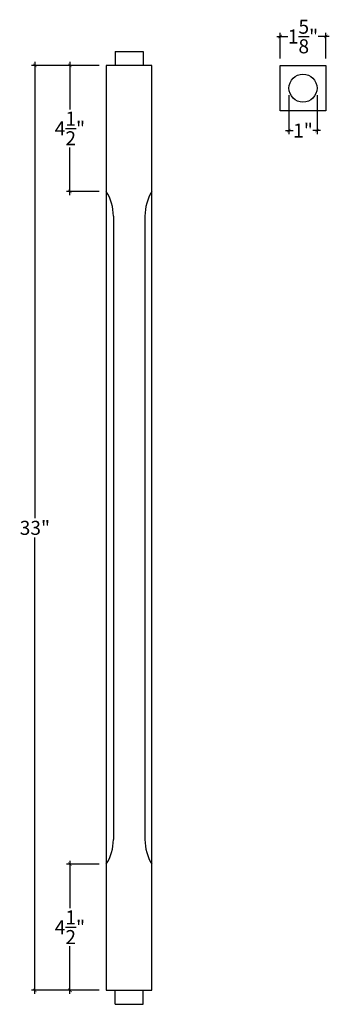
# Model space of a CAD drawing. Extents: x 5.3 to 16.3, y 22.2 to 57.3.
import ezdxf

# ---------------------------------------------------------------- set-up
doc = ezdxf.new("R2010")
doc.units = 0
doc.header["$MEASUREMENT"] = 0
doc.header["$PDMODE"] = 3
doc.header["$PDSIZE"] = 1
doc.layers.get('0').update_dxf_attribs({"linetype": 'CONTINUOUS'})
doc.layers.get('Defpoints').update_dxf_attribs({"linetype": 'CONTINUOUS'})
doc.styles.get("Standard").update_dxf_attribs({"font": 'ARIALUNI.TTF', "height": 0.5})
doc.dimstyles.get("Standard").update_dxf_attribs({"dimtxt": 0.5, "dimasz": 0.125, "dimexe": 0.125, "dimexo": 0.25, "dimgap": 0.09, "dimtad": 0, "dimtih": 1, "dimtoh": 1, "dimdec": 4, "dimzin": 0, "dimdsep": 46, "dimlunit": 5, "dimtxsty": 'Standard', "dimblk": 'ARCHTICK', "dimcen": 0.09, "dimdle": 0.125, "dimclrd": 3, "dimclre": 3, "dimadec": 0, "dimazin": 0, "dimtfac": 1, "dimtdec": 4, "dimtofl": 0, "dimtmove": 0, "dimatfit": 3, "dimfxl": 1, "dimtolj": 1, "dimtzin": 0, "dimarcsym": 0})

# ---------------------------------------------------------------- blocks, each defined once
blk = doc.blocks.new('_ArchTick')
at = {"color": 0, "linetype": 'ByBlock', "const_width": 0.15}
blk.add_lwpolyline([(-0.5, -0.5), (0.5, 0.5)], dxfattribs=at)
blk = doc.blocks.new('*D3')
at = {"color": 3, "lineweight": -2, "transparency": 16777216}
for p, q in [((14.421, 56.74), (14.822, 56.74)), ((14.546, 55.959), (14.546, 56.865)), ((16.296, 56.74), (15.895, 56.74)), ((16.171, 55.959), (16.171, 56.865))]:
    blk.add_line(p, q, dxfattribs=at)
at = {"layer": 'Defpoints', "color": 0, "transparency": 16777216}
for p in [(16.171, 56.74), (14.546, 55.709), (16.171, 55.709)]:
    blk.add_point(p, dxfattribs=at)
at = {"color": 3, "lineweight": -2, "transparency": 16777216, "xscale": 0.125, "yscale": 0.125, "zscale": 0.125, "rotation": 180}
blk.add_blockref('_ArchTick', (14.546, 56.74), dxfattribs=at)
at = {"color": 3, "lineweight": -2, "transparency": 16777216, "xscale": 0.125, "yscale": 0.125, "zscale": 0.125}
blk.add_blockref('_ArchTick', (16.171, 56.74), dxfattribs=at)
at = {"color": 0, "transparency": 16777216, "insert": (15.359, 56.74), "char_height": 0.5, "attachment_point": 5}
blk.add_mtext('\\A1;1{\\H1.000000x;\\S5/8;}"', dxfattribs=at)
blk = doc.blocks.new('*D4')
at = {"color": 3, "lineweight": -2, "transparency": 16777216}
for p, q in [((14.859, 54.647), (14.859, 53.259)), ((15.859, 54.647), (15.859, 53.259)), ((14.734, 53.384), (15.004, 53.384)), ((15.984, 53.384), (15.713, 53.384))]:
    blk.add_line(p, q, dxfattribs=at)
at = {"layer": 'Defpoints', "color": 0, "transparency": 16777216}
for p in [(14.859, 54.897), (15.859, 54.897), (15.859, 53.384)]:
    blk.add_point(p, dxfattribs=at)
at = {"color": 3, "lineweight": -2, "transparency": 16777216, "xscale": 0.125, "yscale": 0.125, "zscale": 0.125, "rotation": 180}
blk.add_blockref('_ArchTick', (14.859, 53.384), dxfattribs=at)
at = {"color": 3, "lineweight": -2, "transparency": 16777216, "xscale": 0.125, "yscale": 0.125, "zscale": 0.125}
blk.add_blockref('_ArchTick', (15.859, 53.384), dxfattribs=at)
at = {"color": 0, "transparency": 16777216, "insert": (15.359, 53.384), "char_height": 0.5, "attachment_point": 5}
blk.add_mtext('\\A1;1"', dxfattribs=at)
blk = doc.blocks.new('*D5')
at = {"color": 3, "lineweight": -2, "transparency": 16777216}
for p, q in [((8.1, 55.709), (5.679, 55.709)), ((5.804, 55.834), (5.804, 39.555)), ((5.804, 22.584), (5.804, 38.864)), ((8.1, 22.709), (5.679, 22.709))]:
    blk.add_line(p, q, dxfattribs=at)
at = {"layer": 'Defpoints', "color": 0, "transparency": 16777216}
for p in [(8.35, 55.709), (5.804, 22.709), (8.35, 22.709)]:
    blk.add_point(p, dxfattribs=at)
at = {"color": 3, "lineweight": -2, "transparency": 16777216, "xscale": 0.125, "yscale": 0.125, "zscale": 0.125}
for p, rotation in [((5.804, 55.709), 90), ((5.804, 22.709), 270)]:
    blk.add_blockref('_ArchTick', p, dxfattribs=dict(at, rotation=rotation))
at = {"color": 0, "transparency": 16777216, "insert": (5.804, 39.209), "char_height": 0.5, "attachment_point": 5}
blk.add_mtext('\\A1;33"', dxfattribs=at)
blk = doc.blocks.new('*D6')
at = {"color": 3, "lineweight": -2, "transparency": 16777216}
for p, q in [((8.1, 55.709), (6.928, 55.709)), ((7.053, 55.834), (7.053, 54.135)), ((7.053, 51.084), (7.053, 52.783)), ((8.1, 51.209), (6.928, 51.209))]:
    blk.add_line(p, q, dxfattribs=at)
at = {"layer": 'Defpoints', "color": 0, "transparency": 16777216}
for p in [(8.35, 55.709), (7.053, 51.209), (8.35, 51.209)]:
    blk.add_point(p, dxfattribs=at)
at = {"color": 3, "lineweight": -2, "transparency": 16777216, "xscale": 0.125, "yscale": 0.125, "zscale": 0.125}
for p, rotation in [((7.053, 55.709), 90), ((7.053, 51.209), 270)]:
    blk.add_blockref('_ArchTick', p, dxfattribs=dict(at, rotation=rotation))
at = {"color": 0, "transparency": 16777216, "insert": (7.053, 53.459), "char_height": 0.5, "attachment_point": 5}
blk.add_mtext('\\A1;4{\\H1.000000x;\\S1/2;}"', dxfattribs=at)
blk = doc.blocks.new('*D7')
at = {"color": 3, "lineweight": -2, "transparency": 16777216}
for p, q in [((8.1, 27.209), (6.928, 27.209)), ((7.053, 27.334), (7.053, 25.635)), ((7.053, 22.584), (7.053, 24.283)), ((8.1, 22.709), (6.928, 22.709))]:
    blk.add_line(p, q, dxfattribs=at)
at = {"layer": 'Defpoints', "color": 0, "transparency": 16777216}
for p in [(7.053, 27.209), (8.35, 27.209), (8.35, 22.709)]:
    blk.add_point(p, dxfattribs=at)
at = {"color": 3, "lineweight": -2, "transparency": 16777216, "xscale": 0.125, "yscale": 0.125, "zscale": 0.125}
for p, rotation in [((7.053, 27.209), 90), ((7.053, 22.709), 270)]:
    blk.add_blockref('_ArchTick', p, dxfattribs=dict(at, rotation=rotation))
at = {"color": 0, "transparency": 16777216, "insert": (7.053, 24.959), "char_height": 0.5, "attachment_point": 5}
blk.add_mtext('\\A1;4{\\H1.000000x;\\S1/2;}"', dxfattribs=at)

msp = doc.modelspace()

# ---------------------------------------------------------------- linework, layer by layer
for p, q in [((8.66274, 56.20922), (9.66274, 56.20922)), ((8.66274, 56.20922), (8.66274, 55.70922)), ((9.66274, 56.20922), (9.66274, 55.70922)), ((9.97524, 55.70922), (8.35024, 55.70922)), ((8.35024, 55.70922), (8.35024, 22.70922)), ((9.97524, 22.70922), (9.97524, 55.70922)), ((8.60024, 50.33422), (8.60024, 28.08422)), ((9.72524, 50.33422), (9.72524, 28.08422)), ((8.35024, 22.70922), (9.97524, 22.70922)), ((8.66274, 22.20922), (8.66274, 22.70922)), ((9.66274, 22.20922), (9.66274, 22.70922)), ((8.66274, 22.20922), (9.66274, 22.20922))]:
    msp.add_line(p, q)
msp.add_lwpolyline([(14.5461, 55.70922), (16.1711, 55.70922), (16.1711, 54.08422), (14.5461, 54.08422)], close=True)
msp.add_circle((15.3586, 54.89672), 0.5)
for centre, start, end in [((6.94399, 50.33422), 0, 31.890792), ((11.38149, 50.33422), 148.109208, 180), ((6.94399, 28.08422), 328.109208, 0), ((11.38149, 28.08422), 180, 211.890792)]:
    msp.add_arc(centre, 1.65625, start, end)

# ---------------------------------------------------------------- dimensions: what is measured, and where the dimension line sits
for base, p1, p2, picture, middle in [((16.1711, 56.73975), (14.5461, 55.70922), (16.1711, 55.70922), '*D3', (15.3586, 56.73975)), ((15.8586, 53.38369), (14.8586, 54.89672), (15.8586, 54.89672), '*D4', (15.3586, 53.38369))]:
    dim = msp.add_linear_dim(base=base, p1=p1, p2=p2, dimstyle='Standard', override={"dimpost": '"'})
    dim.commit()
    dim.dimension.update_dxf_attribs({"geometry": picture, "text_midpoint": middle})
for base, p1, p2, picture, middle in [((5.80354, 22.70922), (8.35024, 55.70922), (8.35024, 22.70922), '*D5', (5.80354, 39.20922)), ((7.05321, 51.20922), (8.35024, 55.70922), (8.35024, 51.20922), '*D6', (7.05321, 53.45922)), ((7.05321, 27.20922), (8.35024, 22.70922), (8.35024, 27.20922), '*D7', (7.05321, 24.95922))]:
    dim = msp.add_linear_dim(base=base, p1=p1, p2=p2, angle=90, dimstyle='Standard', override={"dimpost": '"'})
    dim.commit()
    dim.dimension.update_dxf_attribs({"geometry": picture, "text_midpoint": middle})

doc.saveas('drawing.dxf')
